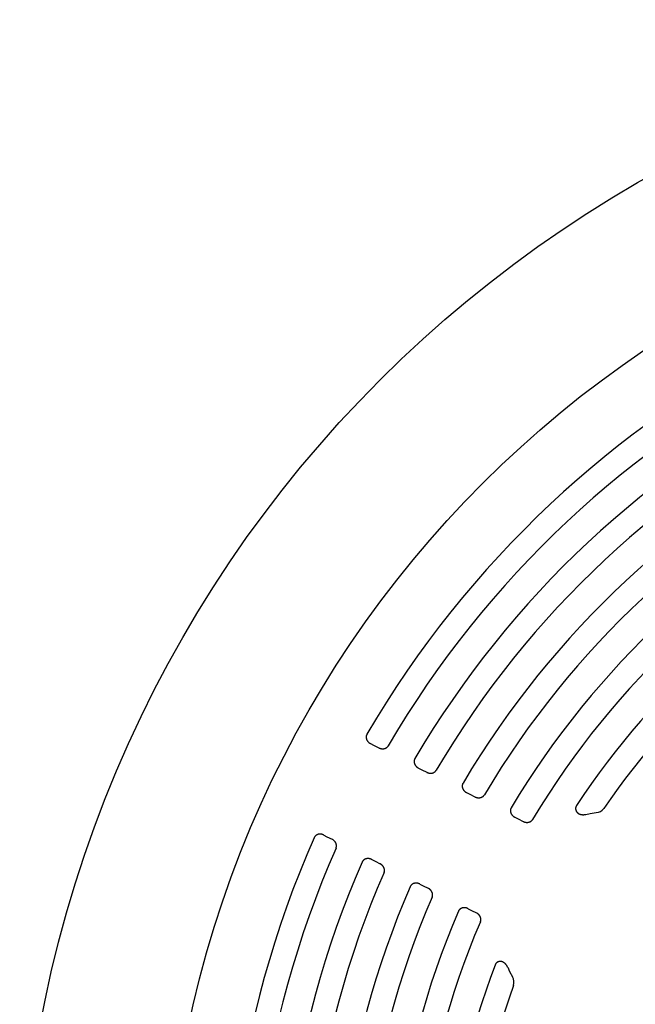
# Model space of a CAD drawing. Units: inches. Extents: x 3 to 627, y 3 to 521.
# Drawn here: x 204 to 208, y 354 to 361 of the extents above; entities that cross this region are included whole.
import ezdxf

# ---------------------------------------------------------------- set-up
doc = ezdxf.new("R2010")
doc.units = ezdxf.units.IN
doc.header["$LTSCALE"] = 12
doc.header["$MEASUREMENT"] = 0
doc.layers.add('1', color=7, linetype='Continuous')

msp = doc.modelspace()

# ---------------------------------------------------------------- linework, layer by layer
at = {"layer": '1'}
for p, q in [((206.0957, 355.6974), (206.1186, 355.6857)), ((206.1186, 355.6857), (206.156, 355.6666)), ((206.4466, 355.5184), (206.4699, 355.5065)), ((206.4699, 355.5065), (206.507, 355.4876)), ((206.7986, 355.3389), (206.8222, 355.3268)), ((206.8222, 355.3268), (206.8589, 355.3081)), ((207.7019, 355.1856), (207.747, 355.1924)), ((207.1514, 355.1589), (207.1756, 355.1466)), ((207.1756, 355.1466), (207.2118, 355.1281)), ((207.6701, 355.1794), (207.7019, 355.1856)), ((205.7543, 355.028), (205.7772, 355.0164)), ((205.7772, 355.0164), (205.8146, 354.9972)), ((206.1052, 354.849), (206.1285, 354.8372)), ((206.1285, 354.8372), (206.1656, 354.8183)), ((206.4571, 354.6695), (206.4808, 354.6575)), ((206.4808, 354.6575), (206.5175, 354.6387)), ((206.81, 354.4895), (206.8341, 354.4773)), ((206.8341, 354.4773), (206.8704, 354.4587)), ((207.0993, 354.0606), (207.1128, 354.031)), ((207.1128, 354.031), (207.1337, 353.9901))]:
    msp.add_line(p, q, dxfattribs=at)
for points in [[(206.0695, 355.7662), (206.0688, 355.765), (206.0682, 355.7638), (206.0675, 355.7625), (206.067, 355.7612), (206.0665, 355.7599), (206.066, 355.7585), (206.0656, 355.7572), (206.0652, 355.7558), (206.0648, 355.7545), (206.0645, 355.7531), (206.0643, 355.7517), (206.0641, 355.7503), (206.0639, 355.7489), (206.0638, 355.7475), (206.0638, 355.7461), (206.0637, 355.7447), (206.0638, 355.7433), (206.0638, 355.7419), (206.0639, 355.7405), (206.0641, 355.7391), (206.0643, 355.7377), (206.0645, 355.7363), (206.0648, 355.7349), (206.0651, 355.7336), (206.0655, 355.7322), (206.0659, 355.7309), (206.0664, 355.7295), (206.0668, 355.7282), (206.0673, 355.7269), (206.0679, 355.7256), (206.0685, 355.7244), (206.0691, 355.7231), (206.0697, 355.7219), (206.0704, 355.7207), (206.0712, 355.7195), (206.0719, 355.7183), (206.0727, 355.7171), (206.0735, 355.716), (206.0743, 355.7149), (206.0752, 355.7138), (206.0761, 355.7127), (206.077, 355.7117), (206.0779, 355.7106), (206.0789, 355.7096), (206.0799, 355.7086), (206.0809, 355.7077), (206.0819, 355.7067), (206.083, 355.7058), (206.084, 355.7049), (206.0851, 355.7041), (206.0862, 355.7032), (206.0874, 355.7024), (206.0885, 355.7016), (206.0897, 355.7009), (206.0909, 355.7001), (206.0921, 355.6994), (206.0933, 355.6987), (206.0945, 355.698), (206.0957, 355.6974)], [(206.156, 355.6666), (206.1575, 355.6659), (206.159, 355.6652), (206.1605, 355.6645), (206.1621, 355.6639), (206.1636, 355.6633), (206.1652, 355.6628), (206.1668, 355.6623), (206.1684, 355.6618), (206.17, 355.6614), (206.1716, 355.661), (206.1732, 355.6606), (206.1748, 355.6603), (206.1764, 355.6601), (206.1781, 355.6599), (206.1797, 355.6597), (206.1814, 355.6596), (206.1831, 355.6596), (206.1847, 355.6595), (206.1864, 355.6596), (206.188, 355.6597), (206.1897, 355.6598), (206.1913, 355.66), (206.193, 355.6602), (206.1946, 355.6605), (206.1962, 355.6608), (206.1979, 355.6612), (206.1995, 355.6617), (206.2011, 355.6622), (206.2026, 355.6628), (206.2042, 355.6634), (206.2057, 355.664), (206.2072, 355.6648), (206.2087, 355.6655), (206.2101, 355.6664), (206.2116, 355.6672), (206.2129, 355.6682), (206.2143, 355.6692), (206.2156, 355.6702), (206.2169, 355.6713), (206.2181, 355.6724), (206.2193, 355.6736), (206.2205, 355.6749), (206.2215, 355.6761), (206.2226, 355.6774), (206.2236, 355.6788), (206.2245, 355.6802), (206.2254, 355.6816)], [(206.4203, 355.5875), (206.4196, 355.5862), (206.419, 355.585), (206.4183, 355.5837), (206.4178, 355.5824), (206.4173, 355.5811), (206.4168, 355.5798), (206.4163, 355.5784), (206.416, 355.5771), (206.4156, 355.5757), (206.4153, 355.5743), (206.4151, 355.5729), (206.4149, 355.5715), (206.4147, 355.5701), (206.4146, 355.5687), (206.4145, 355.5673), (206.4145, 355.5659), (206.4145, 355.5645), (206.4146, 355.5631), (206.4147, 355.5617), (206.4149, 355.5603), (206.4151, 355.5589), (206.4153, 355.5575), (206.4156, 355.5561), (206.4159, 355.5547), (206.4163, 355.5534), (206.4167, 355.552), (206.4171, 355.5507), (206.4176, 355.5494), (206.4181, 355.5481), (206.4187, 355.5468), (206.4193, 355.5455), (206.4199, 355.5443), (206.4205, 355.543), (206.4212, 355.5418), (206.4219, 355.5406), (206.4227, 355.5394), (206.4235, 355.5382), (206.4243, 355.5371), (206.4251, 355.536), (206.426, 355.5349), (206.4269, 355.5338), (206.4278, 355.5327), (206.4288, 355.5317), (206.4297, 355.5307), (206.4307, 355.5297), (206.4317, 355.5288), (206.4328, 355.5278), (206.4338, 355.5269), (206.4349, 355.526), (206.436, 355.5251), (206.4371, 355.5243), (206.4382, 355.5235), (206.4394, 355.5227), (206.4406, 355.5219), (206.4418, 355.5212), (206.4429, 355.5204), (206.4442, 355.5197), (206.4454, 355.5191), (206.4466, 355.5184)], [(206.507, 355.4876), (206.5085, 355.4869), (206.51, 355.4862), (206.5115, 355.4855), (206.513, 355.4849), (206.5146, 355.4843), (206.5161, 355.4838), (206.5177, 355.4833), (206.5193, 355.4828), (206.5209, 355.4824), (206.5225, 355.482), (206.5241, 355.4816), (206.5258, 355.4813), (206.5274, 355.4811), (206.5291, 355.4809), (206.5307, 355.4807), (206.5324, 355.4806), (206.534, 355.4805), (206.5357, 355.4805), (206.5374, 355.4805), (206.539, 355.4806), (206.5407, 355.4807), (206.5423, 355.4809), (206.544, 355.4812), (206.5456, 355.4814), (206.5472, 355.4818), (206.5488, 355.4822), (206.5504, 355.4826), (206.552, 355.4831), (206.5536, 355.4837), (206.5552, 355.4843), (206.5567, 355.4849), (206.5582, 355.4857), (206.5597, 355.4864), (206.5611, 355.4873), (206.5626, 355.4881), (206.5639, 355.4891), (206.5653, 355.49), (206.5666, 355.4911), (206.5679, 355.4922), (206.5691, 355.4933), (206.5703, 355.4945), (206.5715, 355.4957), (206.5726, 355.497), (206.5736, 355.4983), (206.5746, 355.4996), (206.5755, 355.501), (206.5764, 355.5024)], [(206.7722, 355.4082), (206.7715, 355.4069), (206.7708, 355.4057), (206.7702, 355.4044), (206.7696, 355.4031), (206.7691, 355.4018), (206.7686, 355.4005), (206.7682, 355.3991), (206.7678, 355.3978), (206.7674, 355.3964), (206.7671, 355.395), (206.7669, 355.3936), (206.7667, 355.3922), (206.7665, 355.3908), (206.7664, 355.3894), (206.7663, 355.388), (206.7663, 355.3865), (206.7663, 355.3851), (206.7664, 355.3837), (206.7665, 355.3823), (206.7666, 355.3809), (206.7668, 355.3795), (206.7671, 355.3781), (206.7674, 355.3767), (206.7677, 355.3754), (206.7681, 355.374), (206.7685, 355.3727), (206.7689, 355.3713), (206.7694, 355.37), (206.7699, 355.3687), (206.7705, 355.3674), (206.7711, 355.3661), (206.7717, 355.3649), (206.7723, 355.3636), (206.773, 355.3624), (206.7738, 355.3612), (206.7745, 355.36), (206.7753, 355.3588), (206.7761, 355.3577), (206.777, 355.3566), (206.7778, 355.3555), (206.7787, 355.3544), (206.7796, 355.3533), (206.7806, 355.3523), (206.7816, 355.3513), (206.7826, 355.3503), (206.7836, 355.3493), (206.7846, 355.3484), (206.7857, 355.3474), (206.7868, 355.3465), (206.7879, 355.3457), (206.789, 355.3448), (206.7901, 355.344), (206.7913, 355.3432), (206.7925, 355.3424), (206.7936, 355.3417), (206.7949, 355.3409), (206.7961, 355.3402), (206.7973, 355.3396), (206.7986, 355.3389)], [(206.8589, 355.3081), (206.8604, 355.3074), (206.8619, 355.3067), (206.8634, 355.306), (206.865, 355.3054), (206.8665, 355.3048), (206.8681, 355.3042), (206.8697, 355.3037), (206.8713, 355.3033), (206.8729, 355.3028), (206.8745, 355.3024), (206.8761, 355.3021), (206.8777, 355.3018), (206.8794, 355.3015), (206.881, 355.3013), (206.8827, 355.3012), (206.8843, 355.301), (206.886, 355.301), (206.8877, 355.301), (206.8893, 355.301), (206.891, 355.3011), (206.8926, 355.3012), (206.8943, 355.3014), (206.8959, 355.3016), (206.8976, 355.3019), (206.8992, 355.3022), (206.9008, 355.3026), (206.9024, 355.303), (206.904, 355.3035), (206.9056, 355.3041), (206.9071, 355.3047), (206.9087, 355.3053), (206.9102, 355.306), (206.9117, 355.3068), (206.9131, 355.3076), (206.9145, 355.3085), (206.9159, 355.3094), (206.9173, 355.3104), (206.9186, 355.3114), (206.9199, 355.3125), (206.9211, 355.3136), (206.9223, 355.3148), (206.9235, 355.316), (206.9246, 355.3173), (206.9256, 355.3186), (206.9266, 355.3199), (206.9275, 355.3213), (206.9284, 355.3227)], [(207.125, 355.2284), (207.1243, 355.2272), (207.1236, 355.2259), (207.123, 355.2246), (207.1224, 355.2233), (207.1219, 355.222), (207.1214, 355.2207), (207.1209, 355.2193), (207.1205, 355.218), (207.1202, 355.2166), (207.1199, 355.2152), (207.1196, 355.2138), (207.1194, 355.2124), (207.1193, 355.211), (207.1191, 355.2096), (207.1191, 355.2082), (207.119, 355.2067), (207.1191, 355.2053), (207.1191, 355.2039), (207.1192, 355.2025), (207.1194, 355.2011), (207.1196, 355.1997), (207.1198, 355.1983), (207.1201, 355.1969), (207.1204, 355.1955), (207.1208, 355.1942), (207.1212, 355.1928), (207.1217, 355.1915), (207.1221, 355.1901), (207.1227, 355.1888), (207.1232, 355.1875), (207.1238, 355.1863), (207.1244, 355.185), (207.1251, 355.1837), (207.1258, 355.1825), (207.1265, 355.1813), (207.1273, 355.1801), (207.1281, 355.1789), (207.1289, 355.1778), (207.1297, 355.1767), (207.1306, 355.1755), (207.1315, 355.1745), (207.1325, 355.1734), (207.1334, 355.1724), (207.1344, 355.1713), (207.1354, 355.1703), (207.1364, 355.1694), (207.1375, 355.1684), (207.1385, 355.1675), (207.1396, 355.1666), (207.1407, 355.1657), (207.1418, 355.1649), (207.143, 355.164), (207.1441, 355.1632), (207.1453, 355.1625), (207.1465, 355.1617), (207.1477, 355.161), (207.149, 355.1603), (207.1502, 355.1596), (207.1514, 355.1589)], [(207.603, 355.2448), (207.6022, 355.2435), (207.6014, 355.2422), (207.6007, 355.2409), (207.6001, 355.2396), (207.5994, 355.2383), (207.5989, 355.2369), (207.5983, 355.2355), (207.5979, 355.2341), (207.5974, 355.2327), (207.5971, 355.2313), (207.5968, 355.2298), (207.5965, 355.2284), (207.5963, 355.2269), (207.5961, 355.2254), (207.596, 355.224), (207.596, 355.2225), (207.596, 355.221), (207.596, 355.2196), (207.5962, 355.2181), (207.5963, 355.2167), (207.5966, 355.2152), (207.5969, 355.2138), (207.5972, 355.2123), (207.5976, 355.2109), (207.598, 355.2095), (207.5985, 355.2081), (207.5991, 355.2068), (207.5997, 355.2054), (207.6003, 355.2041), (207.601, 355.2028), (207.6017, 355.2016), (207.6025, 355.2003), (207.6033, 355.1991), (207.6042, 355.1979), (207.6051, 355.1968), (207.606, 355.1956), (207.607, 355.1946), (207.608, 355.1935), (207.609, 355.1925), (207.6101, 355.1915), (207.6112, 355.1905), (207.6123, 355.1896), (207.6135, 355.1887), (207.6147, 355.1878), (207.6159, 355.187), (207.6171, 355.1862), (207.6184, 355.1855), (207.6197, 355.1847), (207.621, 355.1841), (207.6223, 355.1834), (207.6236, 355.1828), (207.625, 355.1822), (207.6263, 355.1817), (207.6277, 355.1811), (207.6291, 355.1807), (207.6305, 355.1802), (207.6319, 355.1798), (207.6333, 355.1794), (207.6348, 355.1791), (207.6362, 355.1787), (207.6377, 355.1784), (207.6391, 355.1782), (207.6406, 355.178), (207.642, 355.1778), (207.6435, 355.1776), (207.645, 355.1775), (207.6465, 355.1773), (207.648, 355.1773), (207.6494, 355.1772), (207.6509, 355.1772), (207.6524, 355.1772), (207.6539, 355.1772), (207.6554, 355.1773), (207.6569, 355.1774), (207.6583, 355.1775), (207.6598, 355.1776), (207.6613, 355.1778), (207.6628, 355.178), (207.6643, 355.1782), (207.6657, 355.1784), (207.6672, 355.1787), (207.6687, 355.179), (207.6701, 355.1793)], [(207.2118, 355.1281), (207.2133, 355.1274), (207.2148, 355.1267), (207.2164, 355.126), (207.2179, 355.1254), (207.2194, 355.1248), (207.221, 355.1242), (207.2226, 355.1237), (207.2242, 355.1233), (207.2258, 355.1228), (207.2274, 355.1224), (207.229, 355.1221), (207.2307, 355.1218), (207.2323, 355.1215), (207.2339, 355.1213), (207.2356, 355.1211), (207.2373, 355.121), (207.2389, 355.1209), (207.2406, 355.1209), (207.2422, 355.1209), (207.2439, 355.121), (207.2455, 355.1211), (207.2472, 355.1213), (207.2488, 355.1215), (207.2505, 355.1218), (207.2521, 355.1221), (207.2537, 355.1225), (207.2553, 355.1229), (207.2569, 355.1234), (207.2585, 355.124), (207.2601, 355.1246), (207.2616, 355.1252), (207.2631, 355.1259), (207.2646, 355.1267), (207.266, 355.1275), (207.2675, 355.1284), (207.2688, 355.1293), (207.2702, 355.1302), (207.2715, 355.1313), (207.2728, 355.1323), (207.2741, 355.1335), (207.2753, 355.1346), (207.2764, 355.1358), (207.2775, 355.1371), (207.2785, 355.1384), (207.2795, 355.1397), (207.2805, 355.1411), (207.2814, 355.1425)], [(205.7543, 355.028), (205.7531, 355.0286), (205.7518, 355.0292), (205.7505, 355.0298), (205.7492, 355.0303), (205.7479, 355.0309), (205.7466, 355.0313), (205.7453, 355.0318), (205.744, 355.0322), (205.7427, 355.0326), (205.7413, 355.033), (205.74, 355.0334), (205.7386, 355.0337), (205.7373, 355.034), (205.7359, 355.0342), (205.7345, 355.0344), (205.7331, 355.0346), (205.7318, 355.0348), (205.7304, 355.0349), (205.729, 355.035), (205.7276, 355.035), (205.7262, 355.0351), (205.7248, 355.0351), (205.7234, 355.035), (205.722, 355.0349), (205.7206, 355.0348), (205.7192, 355.0346), (205.7179, 355.0344), (205.7165, 355.0342), (205.7151, 355.0339), (205.7138, 355.0336), (205.7124, 355.0333), (205.7111, 355.0329), (205.7097, 355.0325), (205.7084, 355.032), (205.7071, 355.0315), (205.7058, 355.031), (205.7045, 355.0304), (205.7033, 355.0298), (205.702, 355.0291), (205.7008, 355.0284), (205.6996, 355.0277), (205.6984, 355.027), (205.6973, 355.0262), (205.6962, 355.0253), (205.6951, 355.0244), (205.694, 355.0235), (205.6929, 355.0226), (205.6919, 355.0216), (205.6909, 355.0206), (205.69, 355.0195), (205.6891, 355.0184), (205.6882, 355.0173), (205.6874, 355.0162), (205.6866, 355.015), (205.6858, 355.0138), (205.6851, 355.0126), (205.6844, 355.0114), (205.6838, 355.0101), (205.6832, 355.0088)], [(205.8432, 354.9323), (205.8438, 354.9338), (205.8444, 354.9354), (205.8449, 354.937), (205.8454, 354.9386), (205.8458, 354.9403), (205.8461, 354.9419), (205.8464, 354.9436), (205.8466, 354.9452), (205.8467, 354.9469), (205.8468, 354.9486), (205.8468, 354.9503), (205.8467, 354.9519), (205.8466, 354.9536), (205.8464, 354.9552), (205.8462, 354.9569), (205.8459, 354.9585), (205.8455, 354.9602), (205.8451, 354.9618), (205.8446, 354.9634), (205.8441, 354.965), (205.8435, 354.9665), (205.8429, 354.9681), (205.8422, 354.9696), (205.8415, 354.9711), (205.8407, 354.9726), (205.8399, 354.974), (205.8391, 354.9754), (205.8382, 354.9768), (205.8372, 354.9782), (205.8362, 354.9795), (205.8352, 354.9808), (205.8341, 354.9821), (205.833, 354.9833), (205.8319, 354.9845), (205.8307, 354.9857), (205.8295, 354.9869), (205.8283, 354.988), (205.8271, 354.9891), (205.8258, 354.9901), (205.8245, 354.9911), (205.8231, 354.9921), (205.8218, 354.993), (205.8204, 354.994), (205.819, 354.9948), (205.8175, 354.9957), (205.8161, 354.9965), (205.8146, 354.9972)], [(206.1052, 354.849), (206.104, 354.8497), (206.1027, 354.8503), (206.1014, 354.8508), (206.1001, 354.8514), (206.0988, 354.8519), (206.0975, 354.8524), (206.0962, 354.8528), (206.0949, 354.8533), (206.0935, 354.8537), (206.0922, 354.8541), (206.0908, 354.8544), (206.0895, 354.8547), (206.0881, 354.855), (206.0867, 354.8553), (206.0853, 354.8555), (206.084, 354.8557), (206.0826, 354.8558), (206.0812, 354.856), (206.0798, 354.8561), (206.0784, 354.8561), (206.077, 354.8561), (206.0756, 354.8561), (206.0742, 354.8561), (206.0728, 354.856), (206.0714, 354.8559), (206.07, 354.8557), (206.0686, 354.8555), (206.0672, 354.8553), (206.0659, 354.855), (206.0645, 354.8547), (206.0631, 354.8544), (206.0618, 354.854), (206.0605, 354.8535), (206.0591, 354.8531), (206.0578, 354.8526), (206.0565, 354.852), (206.0552, 354.8515), (206.054, 354.8508), (206.0527, 354.8502), (206.0515, 354.8495), (206.0503, 354.8488), (206.0491, 354.848), (206.048, 354.8472), (206.0469, 354.8464), (206.0457, 354.8455), (206.0447, 354.8446), (206.0436, 354.8436), (206.0426, 354.8426), (206.0416, 354.8416), (206.0407, 354.8405), (206.0398, 354.8395), (206.0389, 354.8383), (206.0381, 354.8372), (206.0373, 354.836), (206.0365, 354.8348), (206.0358, 354.8336), (206.0351, 354.8323), (206.0345, 354.8311), (206.0339, 354.8298)], [(206.1943, 354.7533), (206.195, 354.7549), (206.1956, 354.7565), (206.1961, 354.7581), (206.1965, 354.7597), (206.1969, 354.7613), (206.1972, 354.763), (206.1975, 354.7646), (206.1977, 354.7663), (206.1978, 354.7679), (206.1979, 354.7696), (206.1979, 354.7713), (206.1978, 354.773), (206.1977, 354.7746), (206.1975, 354.7763), (206.1972, 354.7779), (206.1969, 354.7796), (206.1966, 354.7812), (206.1962, 354.7828), (206.1957, 354.7844), (206.1952, 354.786), (206.1946, 354.7876), (206.1939, 354.7891), (206.1933, 354.7906), (206.1925, 354.7921), (206.1917, 354.7936), (206.1909, 354.795), (206.1901, 354.7964), (206.1892, 354.7978), (206.1882, 354.7992), (206.1872, 354.8005), (206.1862, 354.8018), (206.1851, 354.8031), (206.184, 354.8043), (206.1829, 354.8056), (206.1817, 354.8067), (206.1805, 354.8079), (206.1793, 354.809), (206.178, 354.8101), (206.1767, 354.8111), (206.1754, 354.8121), (206.1741, 354.8131), (206.1727, 354.814), (206.1713, 354.815), (206.1699, 354.8158), (206.1685, 354.8167), (206.167, 354.8175), (206.1656, 354.8183)], [(206.4571, 354.6695), (206.4559, 354.6702), (206.4546, 354.6708), (206.4533, 354.6713), (206.452, 354.6719), (206.4507, 354.6724), (206.4494, 354.6729), (206.4481, 354.6734), (206.4467, 354.6738), (206.4454, 354.6742), (206.444, 354.6746), (206.4427, 354.6749), (206.4413, 354.6753), (206.4399, 354.6756), (206.4386, 354.6758), (206.4372, 354.676), (206.4358, 354.6762), (206.4344, 354.6764), (206.433, 354.6765), (206.4316, 354.6766), (206.4302, 354.6767), (206.4288, 354.6767), (206.4274, 354.6767), (206.426, 354.6766), (206.4246, 354.6765), (206.4232, 354.6764), (206.4218, 354.6763), (206.4204, 354.6761), (206.419, 354.6758), (206.4176, 354.6756), (206.4162, 354.6752), (206.4149, 354.6749), (206.4135, 354.6745), (206.4122, 354.6741), (206.4109, 354.6736), (206.4095, 354.6731), (206.4082, 354.6726), (206.407, 354.672), (206.4057, 354.6714), (206.4044, 354.6707), (206.4032, 354.67), (206.402, 354.6693), (206.4008, 354.6685), (206.3997, 354.6677), (206.3985, 354.6669), (206.3974, 354.666), (206.3964, 354.6651), (206.3953, 354.6641), (206.3943, 354.6631), (206.3933, 354.6621), (206.3924, 354.661), (206.3915, 354.6599), (206.3906, 354.6588), (206.3897, 354.6577), (206.3889, 354.6565), (206.3882, 354.6553), (206.3875, 354.6541), (206.3868, 354.6528), (206.3862, 354.6515), (206.3856, 354.6502)], [(206.5465, 354.5739), (206.5471, 354.5755), (206.5477, 354.577), (206.5482, 354.5786), (206.5486, 354.5802), (206.549, 354.5819), (206.5493, 354.5835), (206.5496, 354.5852), (206.5498, 354.5868), (206.5499, 354.5885), (206.5499, 354.5902), (206.5499, 354.5918), (206.5499, 354.5935), (206.5497, 354.5952), (206.5495, 354.5968), (206.5493, 354.5985), (206.549, 354.6001), (206.5486, 354.6017), (206.5482, 354.6033), (206.5477, 354.6049), (206.5472, 354.6065), (206.5466, 354.6081), (206.546, 354.6096), (206.5453, 354.6111), (206.5445, 354.6126), (206.5438, 354.6141), (206.5429, 354.6155), (206.5421, 354.6169), (206.5411, 354.6183), (206.5402, 354.6197), (206.5392, 354.621), (206.5382, 354.6223), (206.5371, 354.6236), (206.536, 354.6248), (206.5348, 354.6261), (206.5337, 354.6272), (206.5325, 354.6284), (206.5312, 354.6295), (206.53, 354.6306), (206.5287, 354.6316), (206.5274, 354.6326), (206.526, 354.6336), (206.5247, 354.6345), (206.5233, 354.6354), (206.5219, 354.6363), (206.5204, 354.6372), (206.519, 354.638), (206.5175, 354.6387)], [(206.81, 354.4895), (206.8088, 354.4902), (206.8075, 354.4908), (206.8062, 354.4914), (206.8049, 354.4919), (206.8036, 354.4924), (206.8023, 354.4929), (206.8009, 354.4934), (206.7996, 354.4938), (206.7982, 354.4943), (206.7969, 354.4946), (206.7955, 354.495), (206.7941, 354.4953), (206.7928, 354.4956), (206.7914, 354.4959), (206.79, 354.4961), (206.7886, 354.4963), (206.7872, 354.4964), (206.7858, 354.4966), (206.7844, 354.4967), (206.7829, 354.4967), (206.7815, 354.4967), (206.7801, 354.4967), (206.7787, 354.4967), (206.7773, 354.4966), (206.7759, 354.4965), (206.7745, 354.4963), (206.7731, 354.4961), (206.7717, 354.4959), (206.7703, 354.4956), (206.769, 354.4953), (206.7676, 354.4949), (206.7662, 354.4946), (206.7649, 354.4941), (206.7635, 354.4937), (206.7622, 354.4932), (206.7609, 354.4926), (206.7596, 354.492), (206.7584, 354.4914), (206.7571, 354.4907), (206.7559, 354.49), (206.7547, 354.4893), (206.7535, 354.4885), (206.7523, 354.4877), (206.7512, 354.4869), (206.7501, 354.486), (206.749, 354.4851), (206.748, 354.4841), (206.747, 354.4831), (206.746, 354.4821), (206.745, 354.481), (206.7441, 354.4799), (206.7432, 354.4788), (206.7424, 354.4776), (206.7416, 354.4765), (206.7409, 354.4752), (206.7401, 354.474), (206.7395, 354.4728), (206.7388, 354.4715), (206.7383, 354.4702)], [(206.8996, 354.394), (206.9002, 354.3956), (206.9008, 354.3971), (206.9013, 354.3987), (206.9017, 354.4003), (206.9021, 354.402), (206.9024, 354.4036), (206.9026, 354.4052), (206.9028, 354.4069), (206.9029, 354.4086), (206.903, 354.4102), (206.903, 354.4119), (206.9029, 354.4136), (206.9028, 354.4152), (206.9026, 354.4169), (206.9023, 354.4185), (206.902, 354.4202), (206.9016, 354.4218), (206.9012, 354.4234), (206.9007, 354.425), (206.9002, 354.4266), (206.8996, 354.4281), (206.8989, 354.4297), (206.8982, 354.4312), (206.8975, 354.4327), (206.8967, 354.4341), (206.8959, 354.4356), (206.895, 354.437), (206.8941, 354.4384), (206.8931, 354.4397), (206.8921, 354.441), (206.8911, 354.4423), (206.89, 354.4436), (206.8889, 354.4449), (206.8878, 354.4461), (206.8866, 354.4472), (206.8854, 354.4484), (206.8842, 354.4495), (206.8829, 354.4506), (206.8816, 354.4516), (206.8803, 354.4526), (206.879, 354.4536), (206.8776, 354.4545), (206.8762, 354.4555), (206.8748, 354.4563), (206.8734, 354.4572), (206.8719, 354.458), (206.8704, 354.4587)], [(207.0994, 354.0607), (207.0986, 354.0624), (207.0978, 354.0641), (207.0969, 354.0658), (207.0961, 354.0675), (207.0951, 354.0692), (207.0942, 354.0708), (207.0932, 354.0725), (207.0922, 354.0741), (207.0911, 354.0756), (207.0901, 354.0772), (207.0889, 354.0787), (207.0878, 354.0802), (207.0866, 354.0817), (207.0853, 354.0831), (207.0841, 354.0845), (207.0828, 354.0859), (207.0814, 354.0872), (207.0801, 354.0885), (207.0787, 354.0897), (207.0773, 354.0909), (207.0759, 354.092), (207.0745, 354.0931), (207.073, 354.0941), (207.0715, 354.0951), (207.0701, 354.096), (207.0686, 354.0969), (207.0671, 354.0977), (207.0656, 354.0984), (207.0641, 354.0991), (207.0625, 354.0998), (207.061, 354.1004), (207.0594, 354.1009), (207.0579, 354.1014), (207.0563, 354.1019), (207.0547, 354.1023), (207.0531, 354.1026), (207.0515, 354.1029), (207.0499, 354.1031), (207.0482, 354.1033), (207.0466, 354.1034), (207.045, 354.1034), (207.0433, 354.1034), (207.0417, 354.1033), (207.04, 354.1032), (207.0384, 354.1029), (207.0368, 354.1027), (207.0352, 354.1023), (207.0336, 354.1019), (207.032, 354.1014), (207.0305, 354.1009), (207.029, 354.1003), (207.0275, 354.0996), (207.026, 354.0989), (207.0245, 354.0981), (207.0231, 354.0972), (207.0218, 354.0963), (207.0204, 354.0954), (207.0192, 354.0943), (207.0179, 354.0932), (207.0167, 354.0921), (207.0155, 354.0909), (207.0144, 354.0897), (207.0134, 354.0884), (207.0124, 354.0871), (207.0114, 354.0857), (207.0105, 354.0843), (207.0097, 354.0829), (207.0089, 354.0815), (207.0082, 354.08), (207.0075, 354.0784), (207.0069, 354.0769)]]:
    msp.add_lwpolyline(points, dxfattribs=at)
for radius in [9, 7.9341]:
    msp.add_circle((212.529, 351.9945), radius, dxfattribs=at)
for centre, radius, start, end in [((212.529, 351.9945), 7.48, 84.23513, 149.71865), ((212.529, 351.9945), 7.3028, 84.27855, 149.67523), ((212.529, 351.9945), 7.087, 84.41713, 149.53665), ((212.529, 351.9945), 6.9093, 84.46566, 149.48812), ((212.529, 351.9945), 6.6928, 84.62125, 149.33253), ((212.529, 351.9945), 6.5149, 84.67585, 149.27793), ((212.529, 351.9945), 6.2977, 84.85176, 149.10202), ((212.529, 351.9945), 6.1194, 84.91364, 149.04015), ((212.529, 351.9945), 5.9017, 87.33798, 146.58202), ((212.529, 351.9945), 5.7231, 88.25327, 145.6763), ((207.7418, 355.2691), 0.0771, 273.9049, 321.88484), ((212.529, 351.9945), 7.48, 156.23513, 221.71865), ((212.529, 351.9945), 7.3028, 156.27855, 221.67523), ((212.529, 351.9945), 7.087, 156.41713, 221.53665), ((212.529, 351.9945), 6.9093, 156.46566, 221.48812), ((212.529, 351.9945), 6.6928, 156.62125, 221.33253), ((212.529, 351.9945), 6.5149, 156.67585, 221.27793), ((212.529, 351.9945), 6.2977, 156.85176, 221.10202), ((212.529, 351.9945), 6.1194, 156.91364, 221.04015), ((212.529, 351.9945), 5.9017, 159.33798, 218.58202), ((207.0674, 353.9494), 0.078, 344.12159, 31.5409), ((212.529, 351.9945), 5.7231, 160.25327, 217.6763)]:
    msp.add_arc(centre, radius, start, end, dxfattribs=at)

doc.saveas('drawing.dxf')
